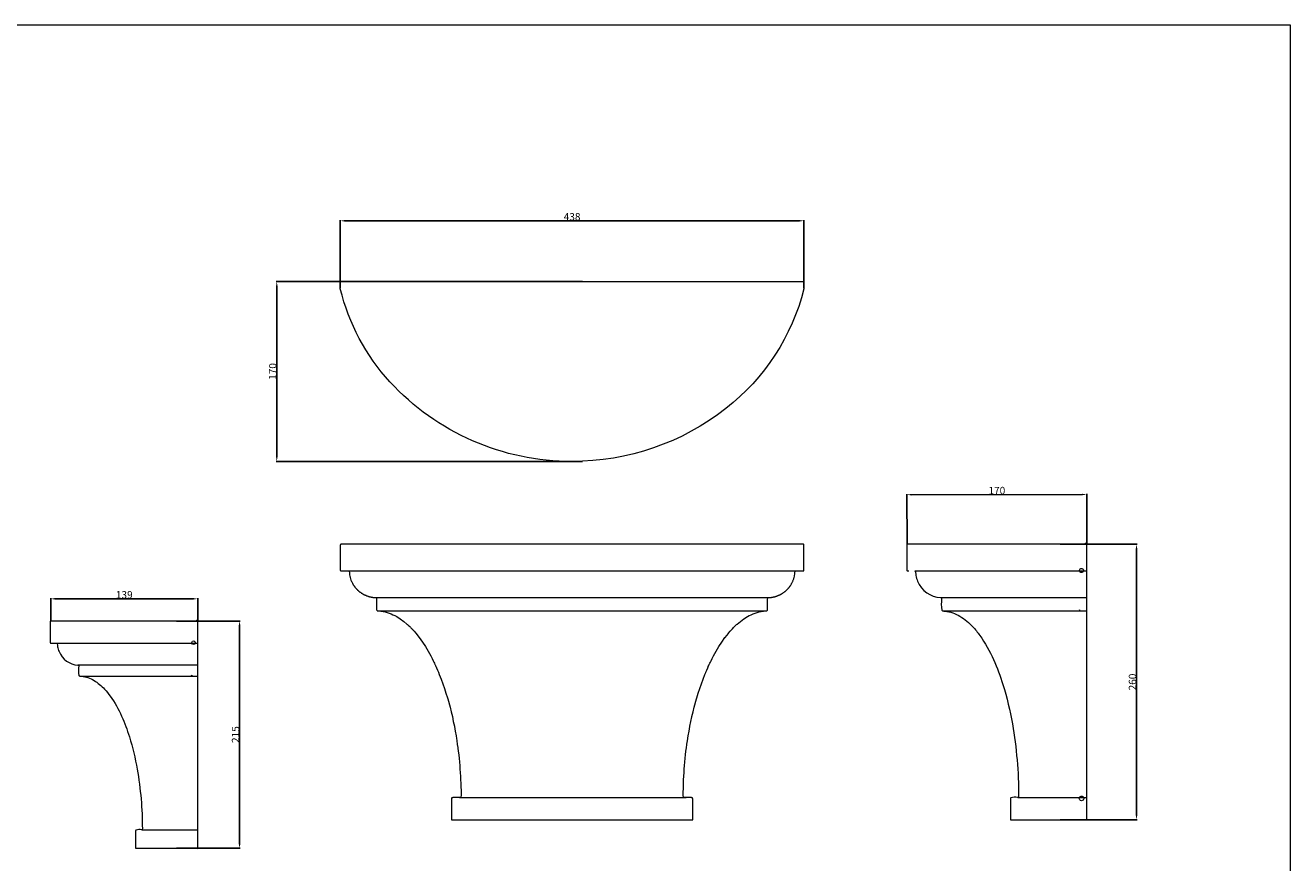
# Model space of a CAD drawing. Units: millimetres. Extents: x 11083 to 15466, y 775 to 2122.
# Drawn here: x 14269 to 15466, y 1331 to 2122 of the extents above; entities that cross this region are included whole.
import ezdxf

# ---------------------------------------------------------------- set-up
doc = ezdxf.new("R2010")
doc.units = ezdxf.units.MM
doc.header["$MEASUREMENT"] = 0
doc.layers.get('0').update_dxf_attribs({"lineweight": 5})
doc.styles.add('Arial', font='arial.ttf')
doc.dimstyles.new('Default', dxfattribs={"dimtxt": 7, "dimasz": 4, "dimexe": 0.5, "dimexo": 0.5, "dimgap": 0.25, "dimtad": 1, "dimtoh": 1, "dimdec": 0, "dimzin": 1, "dimdsep": 46, "dimtxsty": 'Arial', "dimcen": 0.5, "dimazin": 0, "dimtfac": 1, "dimtdec": 4, "dimtix": 1, "dimtmove": 1, "dimatfit": 3, "dimfxl": 1, "dimtolj": 1, "dimtzin": 1, "dimarcsym": 0})

# ---------------------------------------------------------------- blocks, each defined once
blk = doc.blocks.new('*D69')
at = {"color": 0, "lineweight": -2, "transparency": 16777216}
for p, q in [((14412.5, 1559), (14472.5, 1559)), ((14472, 1555), (14472, 1348.3)), ((14412.5, 1344.3), (14472.5, 1344.3))]:
    blk.add_line(p, q, dxfattribs=at)
at = {"color": 0, "transparency": 16777216}
for points in [[(14471.3, 1555), (14472.7, 1555), (14472, 1559)], [(14471.3, 1348.3), (14472.7, 1348.3), (14472, 1344.3)]]:
    blk.add_solid(points, dxfattribs=at)
at = {"layer": 'Defpoints', "color": 0, "transparency": 16777216}
for p in [(14412, 1559), (14412, 1344.3), (14472, 1344.3)]:
    blk.add_point(p, dxfattribs=at)
at = {"color": 0, "transparency": 16777216, "insert": (14468.2, 1451.7), "char_height": 7, "attachment_point": 5, "rotation": 90, "style": 'Arial'}
blk.add_mtext('\\A1;215', dxfattribs=at)
blk = doc.blocks.new('*D70')
at = {"color": 0, "lineweight": -2, "transparency": 16777216}
for p, q in [((14293.5, 1559.5), (14293.5, 1580.5)), ((14297.5, 1580), (14428.4, 1580)), ((14432.4, 1559.5), (14432.4, 1580.5))]:
    blk.add_line(p, q, dxfattribs=at)
at = {"color": 0, "transparency": 16777216}
for points in [[(14297.5, 1580.7), (14297.5, 1579.3), (14293.5, 1580)], [(14428.4, 1580.7), (14428.4, 1579.3), (14432.4, 1580)]]:
    blk.add_solid(points, dxfattribs=at)
at = {"layer": 'Defpoints', "color": 0, "transparency": 16777216}
for p in [(14432.4, 1580), (14293.5, 1559), (14432.4, 1559)]:
    blk.add_point(p, dxfattribs=at)
at = {"color": 0, "transparency": 16777216, "insert": (14363, 1583.8), "char_height": 7, "attachment_point": 5, "style": 'Arial'}
blk.add_mtext('\\A1;139', dxfattribs=at)
blk = doc.blocks.new('*D74')
at = {"color": 0, "lineweight": -2, "transparency": 16777216}
for p, q in [((15247.6, 1631.6), (15320.3, 1631.6)), ((15319.8, 1627.6), (15319.8, 1375.2)), ((15247.6, 1371.2), (15320.3, 1371.2))]:
    blk.add_line(p, q, dxfattribs=at)
at = {"color": 0, "transparency": 16777216}
for points in [[(15319.2, 1627.6), (15320.5, 1627.6), (15319.8, 1631.6)], [(15319.2, 1375.2), (15320.5, 1375.2), (15319.8, 1371.2)]]:
    blk.add_solid(points, dxfattribs=at)
at = {"layer": 'Defpoints', "color": 0, "transparency": 16777216}
for p in [(15247.1, 1631.6), (15247.1, 1371.2), (15319.8, 1371.2)]:
    blk.add_point(p, dxfattribs=at)
at = {"color": 0, "transparency": 16777216, "insert": (15316, 1501.4), "char_height": 7, "attachment_point": 5, "rotation": 90, "style": 'Arial'}
blk.add_mtext('\\A1;260', dxfattribs=at)
blk = doc.blocks.new('*D76')
at = {"color": 0, "lineweight": -2, "transparency": 16777216}
for p, q in [((15102.9, 1631.9), (15102.8, 1678.9)), ((15106.8, 1678.4), (15268.7, 1678.6)), ((15272.8, 1632.1), (15272.7, 1679.1))]:
    blk.add_line(p, q, dxfattribs=at)
at = {"color": 0, "transparency": 16777216}
for points in [[(15106.8, 1679.1), (15106.8, 1677.7), (15102.8, 1678.4)], [(15268.7, 1679.3), (15268.7, 1677.9), (15272.7, 1678.6)]]:
    blk.add_solid(points, dxfattribs=at)
at = {"layer": 'Defpoints', "color": 0, "transparency": 16777216}
for p in [(15272.7, 1678.6), (15102.9, 1631.4), (15272.8, 1631.6)]:
    blk.add_point(p, dxfattribs=at)
at = {"color": 0, "transparency": 16777216, "insert": (15187.8, 1682.3), "char_height": 7, "attachment_point": 5, "rotation": 0.0692, "style": 'Arial'}
blk.add_mtext('\\A1;170', dxfattribs=at)
blk = doc.blocks.new('*D77')
at = {"color": 0, "lineweight": -2, "transparency": 16777216}
for p, q in [((14567.2, 1873.4), (14567.2, 1937.7)), ((15005.4, 1873.4), (15005.4, 1937.7)), ((14571.2, 1937.2), (15001.4, 1937.2))]:
    blk.add_line(p, q, dxfattribs=at)
at = {"color": 0, "transparency": 16777216}
for points in [[(14571.2, 1937.9), (14571.2, 1936.5), (14567.2, 1937.2)], [(15001.4, 1937.9), (15001.4, 1936.5), (15005.4, 1937.2)]]:
    blk.add_solid(points, dxfattribs=at)
at = {"layer": 'Defpoints', "color": 0, "transparency": 16777216}
for p in [(15005.4, 1937.2), (14567.2, 1872.9), (15005.4, 1872.9)]:
    blk.add_point(p, dxfattribs=at)
at = {"color": 0, "transparency": 16777216, "insert": (14786.3, 1941), "char_height": 7, "attachment_point": 5, "style": 'Arial'}
blk.add_mtext('\\A1;438', dxfattribs=at)
blk = doc.blocks.new('*D78')
at = {"color": 0, "lineweight": -2, "transparency": 16777216}
for p, q in [((14796.1, 1879.8), (14506.6, 1879.8)), ((14507.1, 1875.8), (14507.1, 1713.8)), ((14796.1, 1709.8), (14506.6, 1709.8))]:
    blk.add_line(p, q, dxfattribs=at)
at = {"color": 0, "transparency": 16777216}
for points in [[(14506.5, 1875.8), (14507.8, 1875.8), (14507.1, 1879.8)], [(14506.5, 1713.8), (14507.8, 1713.8), (14507.1, 1709.8)]]:
    blk.add_solid(points, dxfattribs=at)
at = {"layer": 'Defpoints', "color": 0, "transparency": 16777216}
for p in [(14796.6, 1879.8), (14507.1, 1709.8), (14796.6, 1709.8)]:
    blk.add_point(p, dxfattribs=at)
at = {"color": 0, "transparency": 16777216, "insert": (14503.3, 1794.8), "char_height": 7, "attachment_point": 5, "rotation": 90, "style": 'Arial'}
blk.add_mtext('\\A1;170', dxfattribs=at)
blk = doc.blocks.new('KL-066_215_361b')
for p, q in [((-132.5, 193.8), (0.8, 193.8)), ((-132.5, 193.8), (0.8, 193.8)), ((-112.5, 173.2), (0.8, 173.2)), ((-112.5, 173.2), (0.8, 173.2)), ((-110.6, 162.7), (0.8, 162.7)), ((-110.6, 162.7), (0.8, 162.7)), ((-52.1, 17.4), (0.8, 17.4)), ((-52.1, 17.4), (0.8, 17.4)), ((-4.8, 17.2), (-4.8, 17.2)), ((-4.8, 17.2), (-4.8, 17.2))]:
    blk.add_line(p, q)
for points in [[(-132.8, 193.9, -0.339808), (-131.9, 193.2, -0.013002), (-131.6, 190.4, 0.061811), (-130.2, 185.9, 0.290764), (-112.4, 173.1, -0.338778), (-111.6, 172.3, 0.075301), (-111.4, 163.3, 0.22599), (-110.8, 162.8, 0.020363), (-109.1, 162.6, -0.110609), (-97.2, 158.6, -0.072509), (-87.2, 150.3, -0.031032), (-81.8, 143.7, -0.049349), (-71.1, 124.8, -0.030196), (-63.8, 105.4, -0.032031), (-56.4, 74.7, -0.042483), (-51.5, 18.3, -0.364979), (-52.3, 17.4, 0.148449), (-57.5, 17.2, 0.177754), (-57.8, 16.9, 0.170005), (-58, 16.5, 0.00178), (-58, 0), (-57.4, 0), (-9.5, 0), (0, 0, 0.343293), (0.8, 0), (0.8, 0.5), (0.8, 3.5), (0.8, 42.8), (0.8, 214.3, 0.978928), (-0.7, 214.7), (-54.5, 214.7), (-137.8, 214.7, 0.14739), (-138.4, 214.6, 0.230146), (-138.7, 214.2, 0.000796), (-138.7, 194.5, 0.417408), (-138, 193.9)], [(-132.8, 193.9, -0.339808), (-131.9, 193.2, -0.013002), (-131.6, 190.4, 0.061811), (-130.2, 185.9, 0.290764), (-112.4, 173.1, -0.338778), (-111.6, 172.3, 0.075301), (-111.4, 163.3, 0.22599), (-110.8, 162.8, 0.020363), (-109.1, 162.6, -0.110609), (-97.2, 158.6, -0.072509), (-87.2, 150.3, -0.031032), (-81.8, 143.7, -0.049349), (-71.1, 124.8, -0.030196), (-63.8, 105.4, -0.032031), (-56.4, 74.7, -0.042483), (-51.5, 18.3, -0.364979), (-52.3, 17.4, 0.148449), (-57.5, 17.2, 0.177754), (-57.8, 16.9, 0.170005), (-58, 16.5, 0.00178), (-58, 0), (-57.4, 0), (-9.5, 0), (0, 0, 0.343293), (0.8, 0), (0.8, 0.5), (0.8, 3.5), (0.8, 42.8), (0.8, 214.3, 0.978928), (-0.7, 214.7), (-54.5, 214.7), (-137.8, 214.7, 0.14739), (-138.4, 214.6, 0.230146), (-138.7, 214.2, 0.000796), (-138.7, 194.5, 0.417408), (-138, 193.9)], [(-4.8, 193.9, -0.122275), (-4.9, 194.1, -0.046691), (-4.8, 194.5, -11.39321)], [(-4.8, 193.9, -0.122275), (-4.9, 194.1, -0.046691), (-4.8, 194.5, -11.39321)]]:
    blk.add_lwpolyline(points, format="xyb", close=True)
blk.add_lwpolyline([(-4.9, 163.3, -0.000992), (-4.8, 163.7, -0.000015), (-4.8, 163.6, -0.000004), (-4.8, 162.7, -0.00059), (-4.9, 162.8, -0.015856), (-4.9, 162.8, -0.000495), (-4.9, 163, 0.000246), (-4.9, 163, -0.003419), (-4.9, 163.1)], format="xyb")
blk.add_lwpolyline([(-4.9, 163.3, -0.000992), (-4.8, 163.7, -0.000015), (-4.8, 163.6, -0.000004), (-4.8, 162.7, -0.00059), (-4.9, 162.8, -0.015856), (-4.9, 162.8, -0.000495), (-4.9, 163, 0.000246), (-4.9, 163, -0.003419), (-4.9, 163.1)], format="xyb")
blk = doc.blocks.new('KL-066_260_438')
blk.add_lwpolyline([(-214.2, 235.9), (-214.1, 235.6), (-214, 235.4), (-213.7, 235.2), (-213.5, 235.2), (-212.6, 235.2), (-211.8, 235.2), (-211, 235.2), (-210.1, 235.2), (-209.3, 235.2), (-208.5, 235.2), (-207.6, 235.2), (-206.8, 235.2), (-206.3, 235.1), (-206, 234.8), (-205.7, 234.5), (-205.6, 234.1), (-205.5, 232.7), (-205.5, 232.7), (-205.4, 231.5), (-205.1, 230.3), (-205.1, 230.2), (-205.1, 230.2), (-205, 229.6), (-204.9, 229), (-204.5, 227.8), (-204.5, 227.8), (-204.1, 226.5), (-203.8, 225.9), (-203.7, 225.6), (-203.7, 225.5), (-203.6, 225.3), (-203.3, 224.7), (-203.1, 224.2), (-203, 224.1), (-202.7, 223.5), (-202.6, 223.3), (-202.4, 222.9), (-202.2, 222.6), (-202.1, 222.3), (-201.9, 222), (-201.7, 221.8), (-201.5, 221.5), (-201.3, 221.2), (-201.3, 221.2), (-200.9, 220.7), (-200.8, 220.4), (-200.6, 220.1), (-200.4, 219.9), (-200.2, 219.6), (-199.8, 219.2), (-199.7, 219.1), (-199.5, 218.8), (-199.3, 218.6), (-199.1, 218.3), (-198.8, 218.1), (-198.6, 217.9), (-198.4, 217.6), (-198.1, 217.4), (-198, 217.3), (-197.9, 217.1), (-197.4, 216.7), (-197.2, 216.5), (-196.9, 216.3), (-196.7, 216), (-196.4, 215.8), (-196.2, 215.7), (-196.2, 215.6), (-195.9, 215.4), (-195.7, 215.2), (-195.4, 215), (-194.9, 214.7), (-194.6, 214.5), (-194.4, 214.3), (-194.2, 214.2), (-194.1, 214.1), (-193.8, 214), (-193.5, 213.8), (-193.3, 213.6), (-193, 213.5), (-192.7, 213.3), (-192.5, 213.2), (-192.2, 213), (-192, 212.9), (-191.9, 212.9), (-191.6, 212.7), (-191.4, 212.6), (-191.1, 212.5), (-190.8, 212.3), (-190.5, 212.2), (-190.2, 212.1), (-189.9, 212), (-189.7, 211.9), (-189.7, 211.9), (-189.4, 211.7), (-189.1, 211.6), (-188.8, 211.5), (-188.2, 211.3), (-187.9, 211.2), (-187.7, 211.1), (-187.4, 211.1), (-187.3, 211), (-187.1, 211), (-186.8, 210.9), (-186.5, 210.8), (-186.2, 210.8), (-186, 210.7), (-185.8, 210.6), (-185.4, 210.6), (-185.1, 210.5), (-184.9, 210.5), (-184.8, 210.4), (-184.5, 210.4), (-184.3, 210.3), (-184, 210.3), (-183.7, 210.3), (-183.4, 210.2), (-183.1, 210.2), (-182.9, 210.1), (-182.6, 210.1), (-182.4, 210.1), (-182.3, 210.1), (-182, 210.1), (-181.8, 210), (-181.5, 210), (-181.2, 210), (-181, 210), (-181, 210), (-180.6, 209.9), (-180.2, 209.6), (-180, 209.3), (-179.9, 208.8), (-179.9, 208.8), (-179.9, 207.5), (-179.9, 206.3), (-179.9, 205), (-179.9, 203.7), (-179.9, 202.4), (-179.9, 201.1), (-179.9, 199.8), (-179.9, 198.5), (-179.9, 198.5), (-179.8, 198.1), (-179.5, 197.7), (-179.2, 197.4), (-178.7, 197.4), (-175.9, 197.1), (-175.8, 197.1), (-171.9, 196.4), (-171.9, 196.4), (-168.1, 195.3), (-168.1, 195.3), (-166.2, 194.6), (-166.2, 194.6), (-164.4, 193.8), (-164.4, 193.8), (-162.6, 193), (-162.6, 193), (-160.9, 192), (-160.8, 192), (-157.5, 189.9), (-157.5, 189.9), (-154.2, 187.5), (-154.2, 187.5), (-151.2, 185), (-151.2, 185), (-151.2, 185), (-150.6, 184.4), (-150.5, 184.4), (-149.9, 183.8), (-149.9, 183.8), (-148.6, 182.5), (-148.5, 182.5), (-147.9, 181.9), (-147.9, 181.9), (-147.4, 181.3), (-146.7, 180.6), (-146.6, 180.6), (-146.4, 180.3), (-146.2, 180.1), (-146.1, 180), (-146.1, 179.9), (-144.4, 178.1), (-144.4, 178.1), (-142.8, 176.2), (-142.7, 176.2), (-139.6, 172.2), (-139.6, 172.1), (-136.6, 168), (-136.6, 168), (-133.8, 163.7), (-133.8, 163.7), (-131.2, 159.3), (-128.7, 154.8), (-127.5, 152.5), (-126.4, 150.2), (-126.4, 150.2), (-125.8, 149.1), (-125.8, 149.1), (-125.3, 148), (-124.8, 146.9), (-124.7, 146.8), (-124.6, 146.5), (-124.3, 145.9), (-123.9, 145), (-123.8, 144.8), (-123.7, 144.6), (-123.2, 143.6), (-122.4, 141.5), (-122.3, 141.5), (-121.4, 139.4), (-120.6, 137.3), (-120.6, 137.2), (-118.9, 132.9), (-118.9, 132.9), (-117.3, 128.6), (-117.3, 128.6), (-115.8, 124.2), (-115.8, 124.2), (-114.3, 119.8), (-114.3, 119.7), (-113, 115.4), (-113, 115.3), (-111.7, 111), (-111.7, 110.9), (-110.5, 106.5), (-110.5, 106.4), (-109.4, 102), (-109.4, 102), (-108.3, 97.5), (-107.4, 93), (-107.4, 92.9), (-106.4, 88.4), (-106.4, 88.3), (-105.6, 83.9), (-105.6, 83.8), (-104.8, 79.4), (-104.8, 79.1), (-104.5, 77.2), (-104.4, 76.8), (-104.1, 74.8), (-104.1, 74.7), (-103.6, 71.5), (-103.6, 71.2), (-103.1, 68.2), (-103.1, 67.8), (-102.7, 64.7), (-102.7, 64.7), (-102.3, 61.4), (-102.3, 61.3), (-102, 58), (-101.9, 57.9), (-101.6, 54.7), (-101.6, 54.6), (-101.3, 51.3), (-101.3, 51.3), (-101.1, 48), (-101.1, 47.9), (-100.8, 44.7), (-100.8, 44.5), (-100.6, 41.3), (-100.6, 41.1), (-100.5, 37.9), (-100.5, 37.8), (-100.3, 34.5), (-100.3, 34.5), (-100.2, 31.1), (-100.2, 31.1), (-100.2, 31.1), (-100.1, 27.7), (-100.1, 25.2), (-100.1, 24.6), (-100.1, 22.2), (-100.1, 22.2), (-100.2, 21.7), (-100.5, 21.3), (-100.9, 21.1), (-101.4, 21), (-102.1, 21), (-102.9, 21), (-103.7, 21), (-104.6, 21), (-105.4, 21), (-106.2, 21), (-107.1, 21), (-107.9, 21), (-108.3, 20.9), (-108.7, 20.7), (-109, 20.3), (-109.1, 19.8), (-109.1, 17.4), (-109.1, 14.9), (-109.1, 12.4), (-109.1, 9.9), (-109.1, 7.4), (-109.1, 5), (-109.1, 2.5), (-109.1, 0), (-108, 0), (-106.8, 0), (-105.7, 0), (-104.6, 0), (-103.5, 0), (-102.3, 0), (-101.2, 0), (-100.1, 0), (-99.7, 0), (-99.5, 0), (-99.3, 0), (-99.1, 0), (-98.8, 0), (-98.4, 0), (-98, 0), (-97.6, 0), (-97.4, 0), (-97.2, 0), (-96.8, 0), (-96.4, 0), (-96, 0), (-95.6, 0), (-95.2, 0), (-94.7, 0), (-94.3, 0), (-93.9, 0), (-93.5, 0), (-92.7, 0), (-92.3, 0), (-91.9, 0), (-91.1, 0), (-90.6, 0), (-90.2, 0), (-89.4, 0), (-88.6, 0), (-87.8, 0), (-87, 0), (-86.1, 0), (-85.3, 0), (-84.5, 0), (-83.7, 0), (-82, 0), (-80.4, 0), (-78.8, 0), (-77.1, 0), (-75.5, 0), (-73.8, 0), (-72.2, 0), (-70.5, 0), (-68.9, 0), (-67.3, 0), (-65.6, 0), (-64, 0), (-62.3, 0), (-60.7, 0), (-59.1, 0), (-57.4, 0), (-55.8, 0), (-54.1, 0), (-52.5, 0), (-50.9, 0), (-49.2, 0), (-47.6, 0), (-45.9, 0), (-44.3, 0), (-42.7, 0), (-41, 0), (-39.4, 0), (-37.7, 0), (-36.1, 0), (-34.5, 0), (-32.8, 0), (-31.2, 0), (-29.5, 0), (-27.9, 0), (-26.3, 0), (-24.6, 0), (-23, 0), (-21.3, 0), (-19.7, 0), (-18, 0), (-16.4, 0), (-14.8, 0), (-13.1, 0), (-11.5, 0), (-9.8, 0), (-8.2, 0), (-6.6, 0), (-4.9, 0), (-3.3, 0), (-1.6, 0), (0, 0), (1.6, 0), (3.3, 0), (4.9, 0), (6.6, 0), (8.2, 0), (9.8, 0), (11.5, 0), (13.1, 0), (14.8, 0), (16.4, 0), (18, 0), (19.7, 0), (21.3, 0), (23, 0), (24.6, 0), (26.3, 0), (27.9, 0), (29.5, 0), (31.2, 0), (32.8, 0), (34.5, 0), (36.1, 0), (37.7, 0), (39.4, 0), (41, 0), (42.7, 0), (44.3, 0), (45.9, 0), (47.6, 0), (49.2, 0), (50.9, 0), (52.5, 0), (54.1, 0), (55.8, 0), (57.4, 0), (59.1, 0), (60.7, 0), (62.3, 0), (64, 0), (65.6, 0), (67.3, 0), (68.9, 0), (70.5, 0), (72.2, 0), (73.8, 0), (75.5, 0), (77.1, 0), (78.8, 0), (80.4, 0), (82, 0), (83.7, 0), (85.3, 0), (87, 0), (88.6, 0), (90.2, 0), (91.9, 0), (93.5, 0), (95.2, 0), (96.8, 0), (97.6, 0), (98.4, 0), (99.3, 0), (100.1, 0), (100.5, 0), (100.9, 0), (101.7, 0), (102.1, 0), (102.5, 0), (103.4, 0), (103.8, 0), (104.2, 0), (104.6, 0), (105, 0), (105.4, 0), (105.8, 0), (106.2, 0), (106.6, 0), (107.1, 0), (107.3, 0), (107.5, 0), (107.9, 0), (108.3, 0), (108.7, 0), (108.9, 0), (109.1, 0), (109.3, 0), (109.5, 0), (109.9, 0), (111, 0), (112.2, 0), (113.3, 0), (114.4, 0), (115.5, 0), (116.7, 0), (117.8, 0), (118.9, 0), (118.9, 0), (118.9, 2.5), (118.9, 5), (118.9, 7.4), (118.9, 9.9), (118.9, 12.4), (118.9, 14.9), (118.9, 17.4), (118.9, 19.8), (118.8, 20.2), (118.8, 20.3), (118.6, 20.6), (118.6, 20.7), (118.2, 20.9), (118.2, 20.9), (117.8, 21), (117.8, 21), (116.9, 21), (116.1, 21), (115.3, 21), (114.4, 21), (113.6, 21), (112.8, 21), (111.9, 21), (111.2, 21), (110.8, 21.1), (110.3, 21.3), (110.1, 21.7), (109.9, 22.2), (109.9, 22.2), (109.9, 23.2), (110.1, 32.3), (110.2, 34.4), (110.2, 34.5), (110.3, 37.8), (110.3, 37.9), (110.5, 41.2), (110.5, 41.2), (110.7, 44.6), (110.7, 44.6), (110.9, 47.9), (111.2, 51.3), (111.2, 51.3), (111.5, 54.6), (111.5, 54.7), (111.8, 57.9), (111.8, 58.1), (112.2, 61.3), (112.2, 61.4), (112.5, 64.7), (113, 68), (113, 68.1), (113.4, 71.3), (113.4, 71.4), (113.9, 74.7), (114.3, 76.9), (114.3, 77.1), (114.6, 79.2), (114.6, 79.3), (115.4, 83.8), (115.4, 83.9), (116.3, 88.3), (116.3, 88.4), (117.2, 92.9), (117.2, 93), (118.2, 97.4), (118.2, 97.5), (119.2, 102), (119.2, 102), (120.4, 106.4), (120.4, 106.5), (121.6, 110.9), (121.6, 111), (122.8, 115.3), (122.8, 115.4), (124.2, 119.7), (124.2, 119.8), (125.6, 124.1), (125.6, 124.2), (127.1, 128.5), (127.1, 128.6), (128.7, 132.9), (128.7, 133), (130.4, 137.2), (130.4, 137.3), (131.3, 139.3), (131.3, 139.4), (132.2, 141.5), (132.2, 141.5), (133.1, 143.6), (133.1, 143.7), (133.6, 144.6), (133.6, 144.7), (133.6, 144.7), (134, 145.7), (134.2, 145.9), (134.3, 146.3), (134.4, 146.4), (134.6, 146.8), (135.1, 147.9), (135.2, 148.1), (135.7, 149.1), (136.2, 150.2), (137.3, 152.5), (138.5, 154.8), (141, 159.3), (143.6, 163.7), (143.6, 163.7), (146.4, 168), (146.5, 168), (149.4, 172.1), (149.5, 172.2), (152.6, 176.1), (152.6, 176.2), (154.2, 178.1), (154.2, 178.1), (155.9, 179.9), (156.1, 180.2), (156.2, 180.2), (156.5, 180.6), (156.5, 180.6), (156.5, 180.6), (157.2, 181.3), (157.7, 181.8), (157.8, 182), (158.4, 182.5), (159.7, 183.8), (159.8, 183.8), (160.4, 184.4), (160.4, 184.4), (161, 185), (164.1, 187.5), (164.1, 187.5), (167.3, 189.9), (167.3, 189.9), (170.7, 192), (170.7, 192), (172.4, 192.9), (172.5, 193), (174.2, 193.8), (174.3, 193.8), (176.1, 194.6), (176.1, 194.6), (177.9, 195.3), (178, 195.3), (181.8, 196.4), (181.8, 196.4), (185.7, 197.1), (185.7, 197.1), (188.6, 197.4), (189, 197.4), (189.4, 197.7), (189.6, 198.1), (189.7, 198.5), (189.7, 198.5), (189.7, 199.8), (189.7, 201.1), (189.7, 202.4), (189.7, 203.7), (189.7, 205), (189.7, 206.3), (189.7, 207.5), (189.7, 208.8), (189.7, 208.8), (189.8, 209.3), (190, 209.6), (190.4, 209.9), (190.8, 210), (190.9, 210), (191, 210), (191.3, 210), (191.6, 210), (191.9, 210.1), (192.1, 210.1), (192.2, 210.1), (192.4, 210.1), (192.7, 210.1), (193, 210.2), (193.3, 210.2), (193.5, 210.3), (193.8, 210.3), (194.1, 210.3), (194.4, 210.4), (194.7, 210.4), (194.7, 210.5), (195, 210.5), (195.2, 210.6), (195.5, 210.6), (195.8, 210.7), (196.1, 210.8), (196.4, 210.8), (196.7, 210.9), (197, 211), (197.2, 211), (197.2, 211.1), (197.5, 211.1), (197.8, 211.2), (198.1, 211.3), (198.4, 211.4), (198.6, 211.5), (198.9, 211.6), (199.2, 211.7), (199.5, 211.9), (199.6, 211.9), (199.8, 212), (200.1, 212.1), (200.3, 212.2), (200.6, 212.3), (200.9, 212.5), (201.2, 212.6), (201.5, 212.7), (201.7, 212.9), (201.9, 212.9), (202, 213), (202.3, 213.2), (202.6, 213.3), (202.8, 213.5), (203.1, 213.6), (203.4, 213.8), (203.7, 214), (203.9, 214.1), (204, 214.2), (204.2, 214.3), (204.5, 214.5), (204.7, 214.7), (205.2, 215), (205.8, 215.4), (206.1, 215.7), (206.3, 215.8), (206.8, 216.3), (207, 216.5), (207.3, 216.7), (207.8, 217.2), (208, 217.4), (208, 217.4), (208.2, 217.6), (208.5, 217.9), (208.7, 218.1), (208.9, 218.3), (209.1, 218.6), (209.4, 218.8), (209.6, 219.1), (209.6, 219.2), (209.8, 219.3), (210, 219.6), (210.2, 219.9), (210.4, 220.1), (210.6, 220.4), (210.8, 220.7), (211, 220.9), (211.1, 221.2), (211.2, 221.2), (211.4, 221.5), (211.5, 221.8), (211.9, 222.3), (212.2, 222.9), (212.4, 223.3), (212.6, 223.5), (212.9, 224.1), (213.2, 224.7), (213.4, 225.3), (213.5, 225.5), (213.7, 225.9), (213.9, 226.5), (214.1, 227.1), (214.4, 227.8), (214.4, 227.8), (214.5, 228.4), (214.7, 229), (215, 230.2), (215, 230.3), (215.4, 232.7), (215.4, 232.7), (215.5, 234), (215.5, 234.1), (215.6, 234.5), (215.8, 234.8), (216.2, 235.1), (216.6, 235.2), (217.5, 235.2), (218.3, 235.2), (219.1, 235.2), (220, 235.2), (220.8, 235.2), (221.7, 235.2), (222.5, 235.2), (223.3, 235.2), (223.6, 235.2), (223.8, 235.4), (224, 235.6), (224, 235.9), (224, 238.8), (224, 241.8), (224, 244.8), (224, 247.8), (224, 250.7), (224, 253.7), (224, 256.7), (224, 259.7), (224, 259.8), (224, 259.9), (224, 259.9), (223.9, 260), (223.9, 260.1), (223.8, 260.2), (223.8, 260.2), (223.7, 260.3), (223.6, 260.3), (223.6, 260.3), (223.4, 260.4), (223.3, 260.4), (209.7, 260.4), (196, 260.4), (182.4, 260.4), (168.7, 260.4), (155.1, 260.4), (141.4, 260.4), (127.8, 260.4), (114.1, 260.4), (100.5, 260.4), (86.8, 260.4), (73.2, 260.4), (59.5, 260.4), (45.9, 260.4), (32.2, 260.4), (18.6, 260.4), (4.9, 260.4), (-8.7, 260.4), (-22.4, 260.4), (-36, 260.4), (-49.7, 260.4), (-63.3, 260.4), (-77, 260.4), (-90.6, 260.4), (-104.3, 260.4), (-117.9, 260.4), (-131.6, 260.4), (-145.2, 260.4), (-158.9, 260.4), (-172.5, 260.4), (-186.2, 260.4), (-199.8, 260.4), (-213.5, 260.4), (-213.6, 260.4), (-213.7, 260.3), (-213.7, 260.3), (-213.8, 260.3), (-213.9, 260.2), (-214, 260.2), (-214, 260.1), (-214.1, 260), (-214.1, 259.9), (-214.1, 259.9), (-214.2, 259.8), (-214.2, 259.7), (-214.2, 256.7), (-214.2, 253.7), (-214.2, 250.7), (-214.2, 247.8), (-214.2, 244.8), (-214.2, 241.8), (-214.2, 238.8)], close=True)
blk.add_lwpolyline([(-214.2, 235.9), (-214.1, 235.6), (-214, 235.4), (-213.7, 235.2), (-213.5, 235.2), (-212.6, 235.2), (-211.8, 235.2), (-211, 235.2), (-210.1, 235.2), (-209.3, 235.2), (-208.5, 235.2), (-207.6, 235.2), (-206.8, 235.2), (-206.3, 235.1), (-206, 234.8), (-205.7, 234.5), (-205.6, 234.1), (-205.5, 232.7), (-205.5, 232.7), (-205.4, 231.5), (-205.1, 230.3), (-205.1, 230.2), (-205.1, 230.2), (-205, 229.6), (-204.9, 229), (-204.5, 227.8), (-204.5, 227.8), (-204.1, 226.5), (-203.8, 225.9), (-203.7, 225.6), (-203.7, 225.5), (-203.6, 225.3), (-203.3, 224.7), (-203.1, 224.2), (-203, 224.1), (-202.7, 223.5), (-202.6, 223.3), (-202.4, 222.9), (-202.2, 222.6), (-202.1, 222.3), (-201.9, 222), (-201.7, 221.8), (-201.5, 221.5), (-201.3, 221.2), (-201.3, 221.2), (-200.9, 220.7), (-200.8, 220.4), (-200.6, 220.1), (-200.4, 219.9), (-200.2, 219.6), (-199.8, 219.2), (-199.7, 219.1), (-199.5, 218.8), (-199.3, 218.6), (-199.1, 218.3), (-198.8, 218.1), (-198.6, 217.9), (-198.4, 217.6), (-198.1, 217.4), (-198, 217.3), (-197.9, 217.1), (-197.4, 216.7), (-197.2, 216.5), (-196.9, 216.3), (-196.7, 216), (-196.4, 215.8), (-196.2, 215.7), (-196.2, 215.6), (-195.9, 215.4), (-195.7, 215.2), (-195.4, 215), (-194.9, 214.7), (-194.6, 214.5), (-194.4, 214.3), (-194.2, 214.2), (-194.1, 214.1), (-193.8, 214), (-193.5, 213.8), (-193.3, 213.6), (-193, 213.5), (-192.7, 213.3), (-192.5, 213.2), (-192.2, 213), (-192, 212.9), (-191.9, 212.9), (-191.6, 212.7), (-191.4, 212.6), (-191.1, 212.5), (-190.8, 212.3), (-190.5, 212.2), (-190.2, 212.1), (-189.9, 212), (-189.7, 211.9), (-189.7, 211.9), (-189.4, 211.7), (-189.1, 211.6), (-188.8, 211.5), (-188.2, 211.3), (-187.9, 211.2), (-187.7, 211.1), (-187.4, 211.1), (-187.3, 211), (-187.1, 211), (-186.8, 210.9), (-186.5, 210.8), (-186.2, 210.8), (-186, 210.7), (-185.8, 210.6), (-185.4, 210.6), (-185.1, 210.5), (-184.9, 210.5), (-184.8, 210.4), (-184.5, 210.4), (-184.3, 210.3), (-184, 210.3), (-183.7, 210.3), (-183.4, 210.2), (-183.1, 210.2), (-182.9, 210.1), (-182.6, 210.1), (-182.4, 210.1), (-182.3, 210.1), (-182, 210.1), (-181.8, 210), (-181.5, 210), (-181.2, 210), (-181, 210), (-181, 210), (-180.6, 209.9), (-180.2, 209.6), (-180, 209.3), (-179.9, 208.8), (-179.9, 208.8), (-179.9, 207.5), (-179.9, 206.3), (-179.9, 205), (-179.9, 203.7), (-179.9, 202.4), (-179.9, 201.1), (-179.9, 199.8), (-179.9, 198.5), (-179.9, 198.5), (-179.8, 198.1), (-179.5, 197.7), (-179.2, 197.4), (-178.7, 197.4), (-175.9, 197.1), (-175.8, 197.1), (-171.9, 196.4), (-171.9, 196.4), (-168.1, 195.3), (-168.1, 195.3), (-166.2, 194.6), (-166.2, 194.6), (-164.4, 193.8), (-164.4, 193.8), (-162.6, 193), (-162.6, 193), (-160.9, 192), (-160.8, 192), (-157.5, 189.9), (-157.5, 189.9), (-154.2, 187.5), (-154.2, 187.5), (-151.2, 185), (-151.2, 185), (-151.2, 185), (-150.6, 184.4), (-150.5, 184.4), (-149.9, 183.8), (-149.9, 183.8), (-148.6, 182.5), (-148.5, 182.5), (-147.9, 181.9), (-147.9, 181.9), (-147.4, 181.3), (-146.7, 180.6), (-146.6, 180.6), (-146.4, 180.3), (-146.2, 180.1), (-146.1, 180), (-146.1, 179.9), (-144.4, 178.1), (-144.4, 178.1), (-142.8, 176.2), (-142.7, 176.2), (-139.6, 172.2), (-139.6, 172.1), (-136.6, 168), (-136.6, 168), (-133.8, 163.7), (-133.8, 163.7), (-131.2, 159.3), (-128.7, 154.8), (-127.5, 152.5), (-126.4, 150.2), (-126.4, 150.2), (-125.8, 149.1), (-125.8, 149.1), (-125.3, 148), (-124.8, 146.9), (-124.7, 146.8), (-124.6, 146.5), (-124.3, 145.9), (-123.9, 145), (-123.8, 144.8), (-123.7, 144.6), (-123.2, 143.6), (-122.4, 141.5), (-122.3, 141.5), (-121.4, 139.4), (-120.6, 137.3), (-120.6, 137.2), (-118.9, 132.9), (-118.9, 132.9), (-117.3, 128.6), (-117.3, 128.6), (-115.8, 124.2), (-115.8, 124.2), (-114.3, 119.8), (-114.3, 119.7), (-113, 115.4), (-113, 115.3), (-111.7, 111), (-111.7, 110.9), (-110.5, 106.5), (-110.5, 106.4), (-109.4, 102), (-109.4, 102), (-108.3, 97.5), (-107.4, 93), (-107.4, 92.9), (-106.4, 88.4), (-106.4, 88.3), (-105.6, 83.9), (-105.6, 83.8), (-104.8, 79.4), (-104.8, 79.1), (-104.5, 77.2), (-104.4, 76.8), (-104.1, 74.8), (-104.1, 74.7), (-103.6, 71.5), (-103.6, 71.2), (-103.1, 68.2), (-103.1, 67.8), (-102.7, 64.7), (-102.7, 64.7), (-102.3, 61.4), (-102.3, 61.3), (-102, 58), (-101.9, 57.9), (-101.6, 54.7), (-101.6, 54.6), (-101.3, 51.3), (-101.3, 51.3), (-101.1, 48), (-101.1, 47.9), (-100.8, 44.7), (-100.8, 44.5), (-100.6, 41.3), (-100.6, 41.1), (-100.5, 37.9), (-100.5, 37.8), (-100.3, 34.5), (-100.3, 34.5), (-100.2, 31.1), (-100.2, 31.1), (-100.2, 31.1), (-100.1, 27.7), (-100.1, 25.2), (-100.1, 24.6), (-100.1, 22.2), (-100.1, 22.2), (-100.2, 21.7), (-100.5, 21.3), (-100.9, 21.1), (-101.4, 21), (-102.1, 21), (-102.9, 21), (-103.7, 21), (-104.6, 21), (-105.4, 21), (-106.2, 21), (-107.1, 21), (-107.9, 21), (-108.3, 20.9), (-108.7, 20.7), (-109, 20.3), (-109.1, 19.8), (-109.1, 17.4), (-109.1, 14.9), (-109.1, 12.4), (-109.1, 9.9), (-109.1, 7.4), (-109.1, 5), (-109.1, 2.5), (-109.1, 0), (-108, 0), (-106.8, 0), (-105.7, 0), (-104.6, 0), (-103.5, 0), (-102.3, 0), (-101.2, 0), (-100.1, 0), (-99.7, 0), (-99.5, 0), (-99.3, 0), (-99.1, 0), (-98.8, 0), (-98.4, 0), (-98, 0), (-97.6, 0), (-97.4, 0), (-97.2, 0), (-96.8, 0), (-96.4, 0), (-96, 0), (-95.6, 0), (-95.2, 0), (-94.7, 0), (-94.3, 0), (-93.9, 0), (-93.5, 0), (-92.7, 0), (-92.3, 0), (-91.9, 0), (-91.1, 0), (-90.6, 0), (-90.2, 0), (-89.4, 0), (-88.6, 0), (-87.8, 0), (-87, 0), (-86.1, 0), (-85.3, 0), (-84.5, 0), (-83.7, 0), (-82, 0), (-80.4, 0), (-78.8, 0), (-77.1, 0), (-75.5, 0), (-73.8, 0), (-72.2, 0), (-70.5, 0), (-68.9, 0), (-67.3, 0), (-65.6, 0), (-64, 0), (-62.3, 0), (-60.7, 0), (-59.1, 0), (-57.4, 0), (-55.8, 0), (-54.1, 0), (-52.5, 0), (-50.9, 0), (-49.2, 0), (-47.6, 0), (-45.9, 0), (-44.3, 0), (-42.7, 0), (-41, 0), (-39.4, 0), (-37.7, 0), (-36.1, 0), (-34.5, 0), (-32.8, 0), (-31.2, 0), (-29.5, 0), (-27.9, 0), (-26.3, 0), (-24.6, 0), (-23, 0), (-21.3, 0), (-19.7, 0), (-18, 0), (-16.4, 0), (-14.8, 0), (-13.1, 0), (-11.5, 0), (-9.8, 0), (-8.2, 0), (-6.6, 0), (-4.9, 0), (-3.3, 0), (-1.6, 0), (0, 0), (1.6, 0), (3.3, 0), (4.9, 0), (6.6, 0), (8.2, 0), (9.8, 0), (11.5, 0), (13.1, 0), (14.8, 0), (16.4, 0), (18, 0), (19.7, 0), (21.3, 0), (23, 0), (24.6, 0), (26.3, 0), (27.9, 0), (29.5, 0), (31.2, 0), (32.8, 0), (34.5, 0), (36.1, 0), (37.7, 0), (39.4, 0), (41, 0), (42.7, 0), (44.3, 0), (45.9, 0), (47.6, 0), (49.2, 0), (50.9, 0), (52.5, 0), (54.1, 0), (55.8, 0), (57.4, 0), (59.1, 0), (60.7, 0), (62.3, 0), (64, 0), (65.6, 0), (67.3, 0), (68.9, 0), (70.5, 0), (72.2, 0), (73.8, 0), (75.5, 0), (77.1, 0), (78.8, 0), (80.4, 0), (82, 0), (83.7, 0), (85.3, 0), (87, 0), (88.6, 0), (90.2, 0), (91.9, 0), (93.5, 0), (95.2, 0), (96.8, 0), (97.6, 0), (98.4, 0), (99.3, 0), (100.1, 0), (100.5, 0), (100.9, 0), (101.7, 0), (102.1, 0), (102.5, 0), (103.4, 0), (103.8, 0), (104.2, 0), (104.6, 0), (105, 0), (105.4, 0), (105.8, 0), (106.2, 0), (106.6, 0), (107.1, 0), (107.3, 0), (107.5, 0), (107.9, 0), (108.3, 0), (108.7, 0), (108.9, 0), (109.1, 0), (109.3, 0), (109.5, 0), (109.9, 0), (111, 0), (112.2, 0), (113.3, 0), (114.4, 0), (115.5, 0), (116.7, 0), (117.8, 0), (118.9, 0), (118.9, 0), (118.9, 2.5), (118.9, 5), (118.9, 7.4), (118.9, 9.9), (118.9, 12.4), (118.9, 14.9), (118.9, 17.4), (118.9, 19.8), (118.8, 20.2), (118.8, 20.3), (118.6, 20.6), (118.6, 20.7), (118.2, 20.9), (118.2, 20.9), (117.8, 21), (117.8, 21), (116.9, 21), (116.1, 21), (115.3, 21), (114.4, 21), (113.6, 21), (112.8, 21), (111.9, 21), (111.2, 21), (110.8, 21.1), (110.3, 21.3), (110.1, 21.7), (109.9, 22.2), (109.9, 22.2), (109.9, 23.2), (110.1, 32.3), (110.2, 34.4), (110.2, 34.5), (110.3, 37.8), (110.3, 37.9), (110.5, 41.2), (110.5, 41.2), (110.7, 44.6), (110.7, 44.6), (110.9, 47.9), (111.2, 51.3), (111.2, 51.3), (111.5, 54.6), (111.5, 54.7), (111.8, 57.9), (111.8, 58.1), (112.2, 61.3), (112.2, 61.4), (112.5, 64.7), (113, 68), (113, 68.1), (113.4, 71.3), (113.4, 71.4), (113.9, 74.7), (114.3, 76.9), (114.3, 77.1), (114.6, 79.2), (114.6, 79.3), (115.4, 83.8), (115.4, 83.9), (116.3, 88.3), (116.3, 88.4), (117.2, 92.9), (117.2, 93), (118.2, 97.4), (118.2, 97.5), (119.2, 102), (119.2, 102), (120.4, 106.4), (120.4, 106.5), (121.6, 110.9), (121.6, 111), (122.8, 115.3), (122.8, 115.4), (124.2, 119.7), (124.2, 119.8), (125.6, 124.1), (125.6, 124.2), (127.1, 128.5), (127.1, 128.6), (128.7, 132.9), (128.7, 133), (130.4, 137.2), (130.4, 137.3), (131.3, 139.3), (131.3, 139.4), (132.2, 141.5), (132.2, 141.5), (133.1, 143.6), (133.1, 143.7), (133.6, 144.6), (133.6, 144.7), (133.6, 144.7), (134, 145.7), (134.2, 145.9), (134.3, 146.3), (134.4, 146.4), (134.6, 146.8), (135.1, 147.9), (135.2, 148.1), (135.7, 149.1), (136.2, 150.2), (137.3, 152.5), (138.5, 154.8), (141, 159.3), (143.6, 163.7), (143.6, 163.7), (146.4, 168), (146.5, 168), (149.4, 172.1), (149.5, 172.2), (152.6, 176.1), (152.6, 176.2), (154.2, 178.1), (154.2, 178.1), (155.9, 179.9), (156.1, 180.2), (156.2, 180.2), (156.5, 180.6), (156.5, 180.6), (156.5, 180.6), (157.2, 181.3), (157.7, 181.8), (157.8, 182), (158.4, 182.5), (159.7, 183.8), (159.8, 183.8), (160.4, 184.4), (160.4, 184.4), (161, 185), (164.1, 187.5), (164.1, 187.5), (167.3, 189.9), (167.3, 189.9), (170.7, 192), (170.7, 192), (172.4, 192.9), (172.5, 193), (174.2, 193.8), (174.3, 193.8), (176.1, 194.6), (176.1, 194.6), (177.9, 195.3), (178, 195.3), (181.8, 196.4), (181.8, 196.4), (185.7, 197.1), (185.7, 197.1), (188.6, 197.4), (189, 197.4), (189.4, 197.7), (189.6, 198.1), (189.7, 198.5), (189.7, 198.5), (189.7, 199.8), (189.7, 201.1), (189.7, 202.4), (189.7, 203.7), (189.7, 205), (189.7, 206.3), (189.7, 207.5), (189.7, 208.8), (189.7, 208.8), (189.8, 209.3), (190, 209.6), (190.4, 209.9), (190.8, 210), (190.9, 210), (191, 210), (191.3, 210), (191.6, 210), (191.9, 210.1), (192.1, 210.1), (192.2, 210.1), (192.4, 210.1), (192.7, 210.1), (193, 210.2), (193.3, 210.2), (193.5, 210.3), (193.8, 210.3), (194.1, 210.3), (194.4, 210.4), (194.7, 210.4), (194.7, 210.5), (195, 210.5), (195.2, 210.6), (195.5, 210.6), (195.8, 210.7), (196.1, 210.8), (196.4, 210.8), (196.7, 210.9), (197, 211), (197.2, 211), (197.2, 211.1), (197.5, 211.1), (197.8, 211.2), (198.1, 211.3), (198.4, 211.4), (198.6, 211.5), (198.9, 211.6), (199.2, 211.7), (199.5, 211.9), (199.6, 211.9), (199.8, 212), (200.1, 212.1), (200.3, 212.2), (200.6, 212.3), (200.9, 212.5), (201.2, 212.6), (201.5, 212.7), (201.7, 212.9), (201.9, 212.9), (202, 213), (202.3, 213.2), (202.6, 213.3), (202.8, 213.5), (203.1, 213.6), (203.4, 213.8), (203.7, 214), (203.9, 214.1), (204, 214.2), (204.2, 214.3), (204.5, 214.5), (204.7, 214.7), (205.2, 215), (205.8, 215.4), (206.1, 215.7), (206.3, 215.8), (206.8, 216.3), (207, 216.5), (207.3, 216.7), (207.8, 217.2), (208, 217.4), (208, 217.4), (208.2, 217.6), (208.5, 217.9), (208.7, 218.1), (208.9, 218.3), (209.1, 218.6), (209.4, 218.8), (209.6, 219.1), (209.6, 219.2), (209.8, 219.3), (210, 219.6), (210.2, 219.9), (210.4, 220.1), (210.6, 220.4), (210.8, 220.7), (211, 220.9), (211.1, 221.2), (211.2, 221.2), (211.4, 221.5), (211.5, 221.8), (211.9, 222.3), (212.2, 222.9), (212.4, 223.3), (212.6, 223.5), (212.9, 224.1), (213.2, 224.7), (213.4, 225.3), (213.5, 225.5), (213.7, 225.9), (213.9, 226.5), (214.1, 227.1), (214.4, 227.8), (214.4, 227.8), (214.5, 228.4), (214.7, 229), (215, 230.2), (215, 230.3), (215.4, 232.7), (215.4, 232.7), (215.5, 234), (215.5, 234.1), (215.6, 234.5), (215.8, 234.8), (216.2, 235.1), (216.6, 235.2), (217.5, 235.2), (218.3, 235.2), (219.1, 235.2), (220, 235.2), (220.8, 235.2), (221.7, 235.2), (222.5, 235.2), (223.3, 235.2), (223.6, 235.2), (223.8, 235.4), (224, 235.6), (224, 235.9), (224, 238.8), (224, 241.8), (224, 244.8), (224, 247.8), (224, 250.7), (224, 253.7), (224, 256.7), (224, 259.7), (224, 259.8), (224, 259.9), (224, 259.9), (223.9, 260), (223.9, 260.1), (223.8, 260.2), (223.8, 260.2), (223.7, 260.3), (223.6, 260.3), (223.6, 260.3), (223.4, 260.4), (223.3, 260.4), (209.7, 260.4), (196, 260.4), (182.4, 260.4), (168.7, 260.4), (155.1, 260.4), (141.4, 260.4), (127.8, 260.4), (114.1, 260.4), (100.5, 260.4), (86.8, 260.4), (73.2, 260.4), (59.5, 260.4), (45.9, 260.4), (32.2, 260.4), (18.6, 260.4), (4.9, 260.4), (-8.7, 260.4), (-22.4, 260.4), (-36, 260.4), (-49.7, 260.4), (-63.3, 260.4), (-77, 260.4), (-90.6, 260.4), (-104.3, 260.4), (-117.9, 260.4), (-131.6, 260.4), (-145.2, 260.4), (-158.9, 260.4), (-172.5, 260.4), (-186.2, 260.4), (-199.8, 260.4), (-213.5, 260.4), (-213.6, 260.4), (-213.7, 260.3), (-213.7, 260.3), (-213.8, 260.3), (-213.9, 260.2), (-214, 260.2), (-214, 260.1), (-214.1, 260), (-214.1, 259.9), (-214.1, 259.9), (-214.2, 259.8), (-214.2, 259.7), (-214.2, 256.7), (-214.2, 253.7), (-214.2, 250.7), (-214.2, 247.8), (-214.2, 244.8), (-214.2, 241.8), (-214.2, 238.8)], close=True)
for points in [[(-206.8, 235.2), (216.7, 235.2)], [(-206.8, 235.2), (216.7, 235.2)], [(-181, 210), (190.6, 209.9)], [(-181, 210), (190.6, 209.9)], [(-178.7, 197.4), (188.5, 197.4)], [(-178.7, 197.4), (188.5, 197.4)], [(-101.4, 21), (112.8, 21)], [(-101.4, 21), (112.8, 21)]]:
    blk.add_lwpolyline(points)
blk = doc.blocks.new('KL-066_260_438b')
for p, q in [((15110.2, 1606.3), (15272.8, 1606.3)), ((15110.2, 1606.3), (15272.8, 1606.3)), ((15134.5, 1581.2), (15272.8, 1581.2)), ((15134.5, 1581.2), (15272.8, 1581.2)), ((15136.7, 1568.6), (15272.8, 1568.6)), ((15136.7, 1568.6), (15272.8, 1568.6)), ((15207.6, 1392.3), (15272.8, 1392.3)), ((15207.6, 1392.3), (15272.8, 1392.3))]:
    blk.add_line(p, q)
for points in [[(15109.8, 1606.4, -0.339808), (15110.9, 1605.5, -0.013002), (15111.3, 1602.1, 0.061811), (15112.9, 1596.6, 0.290764), (15134.5, 1581.2, -0.338778), (15135.6, 1580.2, 0.075301), (15135.7, 1569.3, 0.22599), (15136.5, 1568.6, 0.020363), (15138.6, 1568.4, -0.110609), (15152.9, 1563.5, -0.072509), (15165.1, 1553.5, -0.031032), (15171.6, 1545.5, -0.049349), (15184.6, 1522.6, -0.030196), (15193.5, 1499, -0.032031), (15202.5, 1461.8, -0.042483), (15208.4, 1393.5, -0.364979), (15207.4, 1392.3, 0.148449), (15201.2, 1392, 0.177754), (15200.8, 1391.7, 0.170005), (15200.6, 1391.2, 0.00178), (15200.6, 1371.2), (15201.2, 1371.2), (15260, 1371.2), (15271.8, 1371.2, 0.338656), (15272.8, 1371.3), (15272.8, 1371.8), (15272.8, 1375.5), (15272.8, 1423.1), (15272.8, 1631.1, 0.979308), (15270.9, 1631.6), (15204.7, 1631.6), (15103.8, 1631.6, 0.14739), (15103.1, 1631.5, 0.230146), (15102.7, 1631, 0.000796), (15102.7, 1607.1, 0.417408), (15103.5, 1606.4, 0.042913), (15104.5, 1606.4)], [(15109.8, 1606.4, -0.339808), (15110.9, 1605.5, -0.013002), (15111.3, 1602.1, 0.061811), (15112.9, 1596.6, 0.290764), (15134.5, 1581.2, -0.338778), (15135.6, 1580.2, 0.075301), (15135.7, 1569.3, 0.22599), (15136.5, 1568.6, 0.020363), (15138.6, 1568.4, -0.110609), (15152.9, 1563.5, -0.072509), (15165.1, 1553.5, -0.031032), (15171.6, 1545.5, -0.049349), (15184.6, 1522.6, -0.030196), (15193.5, 1499, -0.032031), (15202.5, 1461.8, -0.042483), (15208.4, 1393.5, -0.364979), (15207.4, 1392.3, 0.148449), (15201.2, 1392, 0.177754), (15200.8, 1391.7, 0.170005), (15200.6, 1391.2, 0.00178), (15200.6, 1371.2), (15201.2, 1371.2), (15260, 1371.2), (15271.8, 1371.2, 0.338656), (15272.8, 1371.3), (15272.8, 1371.8), (15272.8, 1375.5), (15272.8, 1423.1), (15272.8, 1631.1, 0.979308), (15270.9, 1631.6), (15204.7, 1631.6), (15103.8, 1631.6, 0.14739), (15103.1, 1631.5, 0.230146), (15102.7, 1631, 0.000796), (15102.7, 1607.1, 0.417408), (15103.5, 1606.4, 0.042913), (15104.5, 1606.4)], [(15265.7, 1569.3, -0.001014), (15265.8, 1569.7, -0.000016), (15265.8, 1569.6, -0.000004), (15265.8, 1568.6, -0.000599), (15265.7, 1568.7, -0.016246), (15265.7, 1568.7, -0.000507), (15265.7, 1568.9, 0.000252), (15265.7, 1568.9, -0.003505), (15265.7, 1569.1)], [(15265.7, 1569.3, -0.001014), (15265.8, 1569.7, -0.000016), (15265.8, 1569.6, -0.000004), (15265.8, 1568.6, -0.000599), (15265.7, 1568.7, -0.016246), (15265.7, 1568.7, -0.000507), (15265.7, 1568.9, 0.000252), (15265.7, 1568.9, -0.003505), (15265.7, 1569.1)], [(15265.8, 1392.1, -12.238082), (15265.7, 1391.4, -0.008597), (15265.7, 1391.5), (15265.7, 1391.5, 0), (15265.7, 1391.9, -0.083094), (15265.7, 1391.9, -0.000181), (15265.7, 1391.9, -0.00082), (15265.8, 1392)], [(15265.8, 1392.1, -12.238082), (15265.7, 1391.4, -0.008597), (15265.7, 1391.5), (15265.7, 1391.5, 0), (15265.7, 1391.9, -0.083094), (15265.7, 1391.9, -0.000181), (15265.7, 1391.9, -0.00082), (15265.8, 1392)]]:
    blk.add_lwpolyline(points, format="xyb")
blk.add_lwpolyline([(15265.8, 1606.4, -0.125083), (15265.8, 1606.6, -0.047864), (15265.8, 1607.1, -11.112072)], format="xyb", close=True)
blk.add_lwpolyline([(15265.8, 1606.4, -0.125083), (15265.8, 1606.6, -0.047864), (15265.8, 1607.1, -11.112072)], format="xyb", close=True)

msp = doc.modelspace()

# ---------------------------------------------------------------- linework, layer by layer
for p, q in [((15465.5, 2121.9), (11083.4, 2121.9)), ((15465.5, 775.1), (15465.5, 2121.9)), ((14567.2, 1879.8), (15005.4, 1879.8)), ((14567.2, 1872.9), (14567.2, 1879.8)), ((15005.4, 1879.8), (15005.4, 1872.9))]:
    msp.add_line(p, q)
for points in [[(14786.3, 1709.8, -0.210587), (14614.1, 1785, -0.124375), (14567.2, 1872.9)], [(15005.4, 1872.9, -0.16762), (14931.7, 1759.9, -0.168294), (14786.3, 1709.8)]]:
    msp.add_lwpolyline(points, format="xyb")

# ---------------------------------------------------------------- block references
for name, p in [('KL-066_260_438', (14781.4, 1371.2)), ('KL-066_260_438b', (0, 0)), ('KL-066_215_361b', (14431.6, 1344.3))]:
    msp.add_blockref(name, p)

# ---------------------------------------------------------------- dimensions: what is measured, and where the dimension line sits
dim = msp.add_linear_dim(base=(15005.4, 1937.2), p1=(14567.2, 1872.9), p2=(15005.4, 1872.9), dimstyle='Default')
dim.commit()
dim.dimension.update_dxf_attribs({"geometry": '*D77', "text_midpoint": (14786.3, 1941)})
for base, p1, p2, picture, middle in [((14507.1, 1709.8), (14796.6, 1879.8), (14796.6, 1709.8), '*D78', (14503.3, 1794.8)), ((15319.8, 1371.2), (15247.1, 1631.6), (15247.1, 1371.2), '*D74', (15316, 1501.4)), ((14472, 1344.3), (14412, 1559), (14412, 1344.3), '*D69', (14468.2, 1451.7))]:
    dim = msp.add_linear_dim(base=base, p1=p1, p2=p2, angle=270, dimstyle='Default')
    dim.commit()
    dim.dimension.update_dxf_attribs({"geometry": picture, "text_midpoint": middle})
for p1, p2, distance, picture, middle in [((15102.9, 1631.4), (15272.8, 1631.6), 47, '*D76', (15187.8, 1682.3)), ((14293.5, 1559), (14432.4, 1559), 21, '*D70', (14363, 1583.8))]:
    dim = msp.add_aligned_dim(p1=p1, p2=p2, distance=distance, dimstyle='Default')
    dim.commit()
    dim.dimension.update_dxf_attribs({"geometry": picture, "text_midpoint": middle})

doc.saveas('drawing.dxf')
